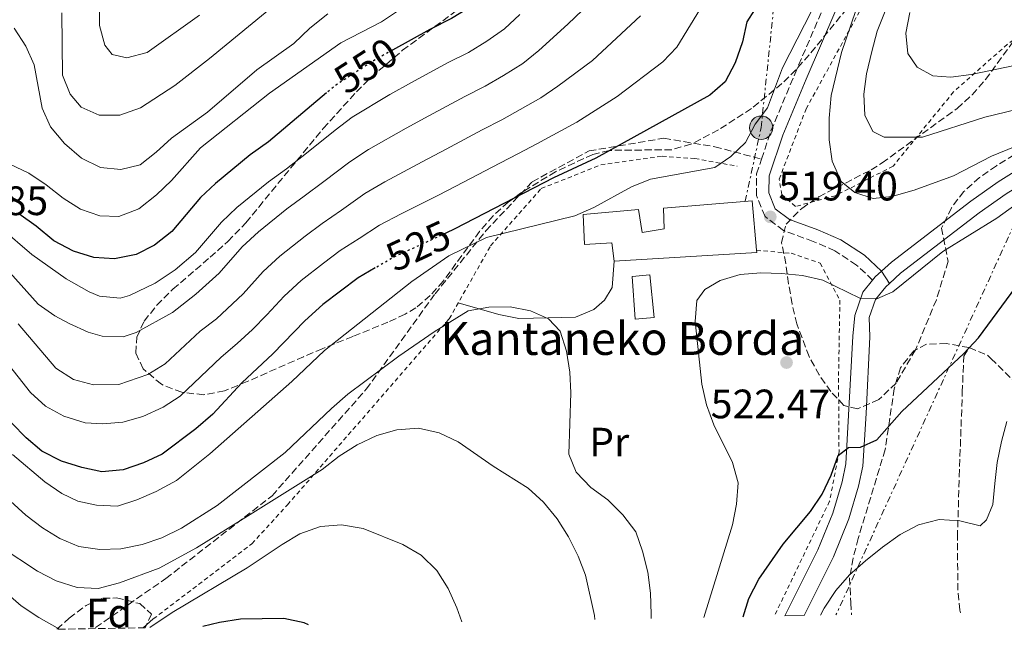
# Model space of a CAD drawing. Units: metres. Extents: x 623457 to 626882, y 4787391 to 4789766.
# Drawn here: x 626152 to 626392, y 4787440 to 4787588 of the extents above; entities that cross this region are included whole.
import ezdxf
from ezdxf.enums import TextEntityAlignment as Align

# ---------------------------------------------------------------- set-up
doc = ezdxf.new("R2010")
doc.units = ezdxf.units.M
doc.header["$MEASUREMENT"] = 0
for name, pattern in [('DGN Style 2', [1.7399219301090239, 1.043953158065414, -0.6959687720436097]), ('DGN Style 3', [2.435890702152634, 1.739921930109024, -0.6959687720436097]), ('DGN Style 5', [1.217945351076317, 0.5219765790327072, -0.6959687720436097]), ('DGN Style 7', [3.4798438602180486, 1.565929737098122, -0.6959687720436097, 0.5219765790327072, -0.6959687720436097])]:
    doc.linetypes.add(name, pattern=pattern)
for name, color, linetype, lineweight in [('Camino', 7, 'DGN Style 3', 0), ('Cierre de vial', 7, 'DGN Style 5', 0), ('Cota de curva de nivel directora', 7, 'Continuous', 0), ('Cota de punto acotado terreno', 7, 'Continuous', 0), ('Curva de nivel directora', 30, 'Continuous', 30), ('Curva de nivel directora no vista', 30, 'DGN Style 5', 30), ('Curva de nivel intermedia', 30, 'Continuous', 0), ('Edificio', 1, 'Continuous', 13), ('Etiqueta de uso rústico', 92, 'Continuous', 0), ('Etiqueta de zona arbolada', 92, 'Continuous', 0), ('Invernadero', 7, 'Continuous', 0), ('Línea de cambio de uso (parcela vista)', 92, 'Continuous', 0), ('Línea de pista pavimentada', 7, 'Continuous', 0), ('Línea de pista sin pavimentar', 7, 'Continuous', 0), ('Línea eléctrica', 6, 'DGN Style 7', 0), ('Margen derecho', 7, 'Continuous', 0), ('pavimentado', 23, 'Continuous', 0), ('Pista sin pavimentar', 9, 'Continuous', 0), ('Poste tendido eléctrico', 7, 'Continuous', 0), ('Punto acotado terreno (símbolo)', 7, 'Continuous', 0), ('Senda', 7, 'DGN Style 3', 0), ('Tela metálica o alambrada', 7, 'DGN Style 2', 0), ('Texto de Borda', 7, 'Continuous', 0), ('Torre eléctrica', 7, 'Continuous', 0), ('Zona arbolada', 92, 'DGN Style 3', 0)]:
    doc.layers.add(name, color=color, linetype=linetype, lineweight=lineweight)
doc.styles.add('Style-Arial', font='arial.ttf')

# ---------------------------------------------------------------- blocks, each defined once
blk = doc.blocks.new('5PATER')
at = {"layer": 'Punto acotado terreno (símbolo)', "linetype": 'Continuous', "lineweight": 0}
h = blk.add_hatch(color=51, dxfattribs=at)
edge = h.paths.add_edge_path()
edge.add_ellipse((0, 0), major_axis=(-0.1095731443231308, -0.1110710700762829), ratio=0.9994222409660317, start_angle=0, end_angle=360)
blk = doc.blocks.new('5PELE')
at = {"layer": 'Torre eléctrica', "linetype": 'Continuous', "lineweight": 0}
h = blk.add_hatch(color=9, dxfattribs=at)
edge = h.paths.add_edge_path()
edge.add_arc((-2.000000476837158e-05, 0), 0.2850000000000001, 0, 360)
at = {"layer": 'Torre eléctrica', "color": 252, "linetype": 'Continuous', "lineweight": 0}
blk.add_circle((-2.000000476837158e-05, 0), 0.2850000000000001, dxfattribs=at)

msp = doc.modelspace()

# ---------------------------------------------------------------- linework, layer by layer
at = {"layer": 'Camino', "color": 7, "linetype": 'DGN Style 3', "lineweight": 0}
for points in [[(626333.1799999983, 4787554.290000003, 518.6900000000023), (626335.4699999993, 4787561.17, 518.7599999999948), (626341.2699999996, 4787574.99, 518.6600000000037), (626348.449999999, 4787591.689999999, 518.0800000000017), (626351.129999999, 4787601.140000002, 518.179999999993), (626350.9099999999, 4787611.640000001, 519.0399999999936), (626349.920000002, 4787623.440000001, 518.7599999999948), (626348.5199999983, 4787633.86, 519.4299999999929), (626342.2899999989, 4787651.230000002, 520.7700000000041), (626344.1700000009, 4787668.240000002, 521.0599999999978), (626344.8700000005, 4787678.040000001, 521.729999999996), (626345.7899999992, 4787688.119999999, 521.3500000000058), (626346.2199999985, 4787702.600000001, 521.729999999996), (626345.0399999982, 4787711.470000001, 521.729999999996), (626341.4299999983, 4787718.220000001, 521.6300000000047), (626335.1299999995, 4787729.140000002, 520.8699999999955), (626330.9200000007, 4787739.560000002, 521.1499999999943), (626328.1499999991, 4787750.410000003, 521.1499999999943), (626326.2100000011, 4787763.230000001, 520.9600000000065), (626321.7399999986, 4787786.240000002, 519.5200000000042), (626320.7999999998, 4787795.960000004, 519.0399999999936), (626320.7499999984, 4787803.850000001, 518.7599999999948)], [(626360.2899999988, 4787524.760000002, 520.4799999999959), (626356.3599999994, 4787528.42, 519.9100000000036), (626351.0899999988, 4787531.930000001, 519.3300000000019), (626345.8099999992, 4787534.2, 518.9499999999971), (626338.5199999983, 4787536.82, 518.4700000000013), (626334.0199999987, 4787540.28, 518.6600000000037), (626331.9099999988, 4787545.440000001, 518.7599999999948), (626331.969999999, 4787550.680000001, 518.6600000000037), (626333.1799999983, 4787554.290000003, 518.6900000000023)]]:
    msp.add_polyline3d(points, dxfattribs=at)
at = {"layer": 'Cierre de vial', "color": 7, "linetype": 'DGN Style 5', "lineweight": 0, "extrusion": (-0.001519941397531868, 0.002350424841428582, 0.9999960826329336), "elevation": 10821.16599915345, "flags": 128}
msp.add_lwpolyline([(626364.4375917411, 4787511.7199778), (626362.4975787825, 4787514.719986087)], dxfattribs=at)
at = {"layer": 'Curva de nivel directora', "color": 30, "linetype": 'Continuous', "lineweight": 30, "flags": 128}
for points, elevation in [([(626269.5699999996, 4787598.33), (626265.9999999999, 4787594.49), (626262.0799999994, 4787591.390000002), (626257.5399999997, 4787588.570000002), (626252.2400000001, 4787585.949999999), (626243.1299999995, 4787580.890000001)], 550.0000000000005), ([(626331.4799999995, 4787590.699999999), (626329.5799999996, 4787587.810000001), (626328.5499999992, 4787582.920000001), (626326.77, 4787577.810000001), (626324.3099999991, 4787573.190000001), (626320.5699999996, 4787569.86), (626292.7599999995, 4787554.550000002), (626282.4199999995, 4787549.680000002), (626258.3199999998, 4787537.230000001), (626256.1200000005, 4787536.210000002)], 525.0000000000003), ([(626227.0299999996, 4787570.460000002), (626212.8499999995, 4787558.52), (626208.4100000004, 4787555.340000001), (626199.8899999999, 4787548.36), (626196.269999999, 4787544.910000001), (626189.2199999992, 4787536.580000001), (626185.0199999993, 4787533.290000001), (626180.5699999991, 4787531.010000001), (626175.2499999994, 4787529.960000004), (626170.2600000004, 4787530.270000001), (626165.2999999983, 4787531.82), (626160.4399999991, 4787534.33), (626156.19, 4787537.890000001), (626151.9499999997, 4787540.939999999)], 550.0000000000001), ([(626238.8800000005, 4787527.710000002), (626234.7099999996, 4787525.310000001), (626226.0999999996, 4787518.76), (626221.73, 4787514.840000002), (626213.909999999, 4787506.720000001), (626206.3600000008, 4787499.640000002), (626199.2300000006, 4787492.029999999), (626195.1099999989, 4787488.439999999), (626186.8900000001, 4787482.240000002), (626182.3399999993, 4787480.180000001), (626177.3999999996, 4787478.41), (626172.1499999991, 4787477.920000001), (626167.2599999985, 4787479), (626162.3700000001, 4787480.520000001), (626157.5199999998, 4787483.000000001), (626153.6799999998, 4787486.210000001), (626150.1900000006, 4787489.840000001)], 525.0000000000001), ([(626328.6499999998, 4787442.590000002), (626330.1099999994, 4787447.039999999), (626332.4899999998, 4787451.789999999), (626338.4399999998, 4787460.310000002), (626345.1199999986, 4787468.28), (626347.9500000007, 4787472.460000004), (626350.1999999991, 4787477.12), (626351.8699999988, 4787481.950000001), (626354.37, 4787483.870000001), (626357.2899999992, 4787483.940000001), (626361.3300000003, 4787485.750000001), (626367.3999999989, 4787492.7), (626382.5800000002, 4787506.850000001), (626386.0899999995, 4787510.619999999), (626395.2600000004, 4787523)], 525.0000000000001), ([(626222.6299999985, 4787440.640000001), (626221.5299999987, 4787441.120000001), (626216.5699999989, 4787442.16), (626206.0199999989, 4787441.970000003), (626200.9099999992, 4787441.190000001), (626196.859999999, 4787440.160000003)], 500.0000000000009)]:
    msp.add_lwpolyline(points, dxfattribs=dict(at, elevation=elevation))
at = {"layer": 'Curva de nivel directora no vista', "color": 30, "linetype": 'DGN Style 5', "lineweight": 30, "flags": 128}
for points, elevation in [([(626243.1299999995, 4787580.890000001), (626238.4800000003, 4787578.300000001), (626229.2899999993, 4787572.359999999), (626227.0299999996, 4787570.460000002)], 550.0000000000005), ([(626256.1200000005, 4787536.210000002), (626243.5799999988, 4787530.420000001), (626238.8800000005, 4787527.710000002)], 525.0000000000005)]:
    msp.add_lwpolyline(points, dxfattribs=dict(at, elevation=elevation))
at = {"layer": 'Curva de nivel intermedia', "color": 30, "linetype": 'Continuous', "lineweight": 0, "flags": 128}
for points, elevation in [([(626284.7900000011, 4787737.749999999), (626289.4100000013, 4787723.140000001), (626292.4700000011, 4787707.500000001), (626292.1300000015, 4787686.119999999), (626291.5300000003, 4787677.769999999), (626289.2900000005, 4787662.929999999), (626284.1699999997, 4787640.249999999), (626282.870000001, 4787635.420000001), (626278.070000002, 4787625.76), (626269.8100000009, 4787612.729999999), (626266.6900000006, 4787608.58), (626259.4700000009, 4787601.359999998), (626251.8199999998, 4787594.850000001), (626244.6000000003, 4787590.539999999), (626240.4299999995, 4787587.78), (626230.5000000007, 4787582.689999999), (626213.0799999997, 4787570.380000001), (626196.2700000012, 4787556.999999999), (626189.1500000021, 4787549.09), (626185.5300000012, 4787545.529999998), (626181.2300000007, 4787542.16), (626176.3300000011, 4787540.26)], 555.0000000000002), ([(626323.3700000005, 4787599.480000001), (626312.5200000008, 4787581.62), (626309.0700000018, 4787578.059999999), (626297.9200000005, 4787569.529999999), (626288.1200000015, 4787563.3), (626278.3499999993, 4787558.019999999), (626273.8900000001, 4787555.619999998), (626269.2800000012, 4787553.26), (626260.4200000009, 4787548.619999999), (626254.3500000001, 4787545.449999998), (626245.2500000007, 4787540.899999999), (626239.9600000001, 4787538.159999999), (626234.9600000001, 4787534.88), (626230.3399999999, 4787531.949999999), (626226.2699999996, 4787528.890000001), (626220.8600000005, 4787524.679999999), (626216.6400000004, 4787520.850000001), (626212.4500000017, 4787516.300000001), (626208.9700000016, 4787512.689999999), (626205.2099999997, 4787509.300000001), (626201.2600000001, 4787505.95), (626191.2900000013, 4787496.439999999), (626187.1600000006, 4787493.739999999), (626182.2000000007, 4787491.460000002), (626177.29, 4787490.08), (626172.3800000015, 4787489.640000001), (626168.1400000014, 4787489.91), (626162.8799999999, 4787491.509999999), (626158.4299999997, 4787493.980000001), (626154.7400000015, 4787497.289999999), (626145.6300000009, 4787508.750000001)], 530.0000000000003), ([(626294.8800000006, 4787595.82), (626285.9000000019, 4787587.21), (626278.8400000011, 4787580.819999999), (626274.8900000014, 4787577.659999999), (626270.22, 4787574.699999999), (626265.7200000006, 4787572.09), (626260.7600000006, 4787569.61), (626251.9600000007, 4787564.850000001), (626246.4199999997, 4787561.87), (626237.2700000011, 4787556.630000001), (626232.7100000014, 4787553.650000001), (626226.3900000004, 4787548.789999999), (626221.5900000012, 4787545.230000001), (626217.3400000001, 4787542.119999999), (626210.3700000007, 4787536.519999999), (626206.4500000002, 4787532.88), (626200.8300000011, 4787526.439999999), (626195.1100000012, 4787521.289999999), (626189.4500000017, 4787516.819999999), (626180.530000001, 4787511.989999999), (626177.3500000003, 4787510.930000001), (626172.280000001, 4787511.050000001), (626168.8200000009, 4787512.060000001), (626164.2000000008, 4787514.140000001), (626160.6800000004, 4787516.070000002), (626156.6000000011, 4787518.909999999), (626149.7600000015, 4787526.63)], 540.0000000000001), ([(626178.24, 4787579), (626174.6900000006, 4787579.859999998), (626172.9100000013, 4787582.109999999), (626171.5999999993, 4787586.91), (626171.72, 4787597.119999998)], 570), ([(626218.4199999997, 4787595.289999999), (626198.4800000017, 4787578.84), (626189.9800000014, 4787572.289999999), (626181.5999999995, 4787566.81), (626176.5600000013, 4787565.029999998)], 565.0000000000002), ([(626365.1300000001, 4787594.939999999), (626361.4000000019, 4787585.5), (626360.0499999997, 4787580.550000002), (626358.78, 4787575.140000001), (626358.1299999995, 4787570.12), (626358.3600000021, 4787565.01), (626360.3500000014, 4787561), (626363.1100000017, 4787559.640000002), (626372.4300000003, 4787559.679999999), (626387.6500000019, 4787564.519999999), (626398.040000001, 4787567.04)], 510), ([(626345.4800000007, 4787590.599999999), (626338.27, 4787576.529999998), (626334.6500000012, 4787566.77), (626331.6100000015, 4787562.789999999), (626329.28, 4787558.350000001), (626325.6700000003, 4787554.889999999), (626321.7499999999, 4787552.27), (626306.0900000001, 4787549.38), (626301.4400000009, 4787547.550000001), (626292.2200000008, 4787542.470000001), (626287.6299999999, 4787540.479999999), (626266.0900000016, 4787535.180000001), (626256.8300000011, 4787530.640000001), (626247.8300000001, 4787524.390000001), (626226.5199999999, 4787507.539999999), (626218.5100000012, 4787500.02), (626198.4999999997, 4787482.330000001), (626190.3700000005, 4787475.849999999), (626185.4500000007, 4787473.16), (626180.7099999998, 4787471.099999999), (626175.9600000001, 4787469.560000001), (626170.8500000006, 4787469.82), (626166.3200000019, 4787470.769999999), (626162.4000000015, 4787472.699999999), (626158.2599999997, 4787475.470000001), (626150.4099999998, 4787482.189999999)], 520), ([(626356.1500000014, 4787590.55), (626352.6800000002, 4787580.31), (626350.1900000002, 4787569.78), (626349.6400000004, 4787564.270000001), (626349.6700000018, 4787558.959999999), (626350.4000000004, 4787553.760000001), (626352.5900000008, 4787548.859999998), (626355.9500000003, 4787546.13), (626360.3800000004, 4787544.679999999), (626365.0000000005, 4787545.199999999), (626370.4000000008, 4787546.710000001), (626380.05, 4787550.24), (626389.3100000003, 4787554.999999999), (626399.0700000013, 4787559.029999998)], 515.0000000000001), ([(626274.2099999997, 4787589.579999999), (626270.4500000002, 4787586.07), (626266.1500000019, 4787583.039999999), (626261.6300000001, 4787580.33), (626256.5000000005, 4787577.779999999), (626247.7300000017, 4787572.970000001), (626242.4500000001, 4787570.089999998), (626233.2800000013, 4787564.489999999), (626229.0900000003, 4787561.389999999), (626222.100000001, 4787555.740000002), (626217.2200000016, 4787551.880000001), (626212.8800000009, 4787548.729999999), (626205.1300000015, 4787542.439999999), (626201.3600000007, 4787538.890000001), (626195.0300000006, 4787531.509999999), (626190.0700000008, 4787527.289999999), (626185.1700000013, 4787523.999999999), (626178.9599999997, 4787521.02), (626176.6700000009, 4787520.34), (626171.5900000003, 4787520.87), (626169.0900000014, 4787521.86), (626163.480000001, 4787525.05), (626155.0600000012, 4787530.970000001), (626147.5000000017, 4787537.52)], 545), ([(626303.6300000015, 4787589.26), (626291.9100000003, 4787578.37), (626283.4800000013, 4787572.06), (626279.3399999995, 4787569.239999999), (626274.2800000012, 4787566.359999998), (626269.8100000009, 4787563.859999999), (626265.0200000008, 4787561.430000001), (626256.1900000019, 4787556.74), (626250.3800000005, 4787553.66), (626241.2600000009, 4787548.760000001), (626236.3400000012, 4787545.899999999), (626230.6799999997, 4787541.829999999), (626225.97, 4787538.59), (626221.8000000014, 4787535.499999999), (626215.6200000012, 4787530.600000001), (626211.5500000009, 4787526.86), (626206.6400000001, 4787521.369999998), (626200.1600000004, 4787515.289999999), (626196.1700000007, 4787512.249999999), (626187.63, 4787504.350000001), (626183.4300000002, 4787501.720000001), (626176.2999999998, 4787499.26), (626170.170000001, 4787499.210000001), (626165.2900000016, 4787500.480000001), (626160.9599999997, 4787503.220000001), (626151.770000001, 4787514.090000001)], 535), ([(626176.5600000013, 4787565.029999998), (626171.5600000012, 4787565.050000001), (626167.110000001, 4787566.930000001), (626164.4400000023, 4787570.16), (626162.54, 4787574.8), (626162.4200000016, 4787589.98)], 565.0000000000002), ([(626227.2999999999, 4787589.74), (626222.91, 4787586.269999999), (626219.0000000007, 4787582.51), (626209.9999999997, 4787576.060000001), (626197.99, 4787565.779999999), (626189.1800000012, 4787559.409999998), (626185.4700000008, 4787555.949999998), (626181.500000001, 4787552.899999999), (626176.8400000008, 4787551.76)], 560), ([(626196.0499999999, 4787589.439999999), (626183.2400000001, 4787580.31), (626178.24, 4787579)], 570), ([(626369.3700000005, 4787590.050000001), (626368.4200000004, 4787585.029999998), (626368.8700000019, 4787580.050000001), (626371.1300000016, 4787576.689999999), (626374.9800000006, 4787574.65), (626379.4000000019, 4787574.289999999), (626384.3600000016, 4787574.95), (626401.1900000003, 4787578.470000001)], 505.0000000000001), ([(626176.8400000008, 4787551.76), (626171.8699999996, 4787552.24), (626167.1900000015, 4787554.55), (626163.0400000007, 4787558.060000001), (626159.67, 4787562.16), (626157.6300000015, 4787566.729999999), (626155.64, 4787577.270000001), (626153.6399999995, 4787581.880000001), (626150.7600000007, 4787586.279999998)], 560), ([(626176.3300000011, 4787540.26), (626171.7100000011, 4787540.42), (626166.9900000005, 4787542.06), (626162.7500000002, 4787544.730000001), (626158.5900000005, 4787548), (626154.3400000014, 4787550.819999999), (626149.7100000001, 4787553.05)], 555.0000000000002), ([(626319.100000001, 4787442.42), (626326.1100000006, 4787464.999999999), (626327.0600000005, 4787470.050000001), (626327.4699999996, 4787475.240000002), (626326.1100000006, 4787480.240000002), (626321.5399999997, 4787489.45), (626319.7500000015, 4787494.340000001), (626318.5900000016, 4787499.350000001), (626316.9500000009, 4787514.609999999), (626317.370000001, 4787519.75), (626319.3200000002, 4787522.48), (626323.0599999997, 4787524.63), (626327.9700000002, 4787526.08), (626332.9900000005, 4787526.529999999), (626338.0300000008, 4787526.349999998), (626343.1300000015, 4787525.890000001), (626348.0900000014, 4787524.75), (626357.1500000006, 4787520.349999999), (626361.3300000003, 4787520.199999999), (626365.2199999995, 4787521.92), (626377.4200000014, 4787531.730000001), (626390.6200000001, 4787539.890000002), (626395.01, 4787543.009999999)], 520), ([(626306.2000000018, 4787442.180000001), (626306.2700000012, 4787443.239999999), (626306.1100000002, 4787448.32), (626305.4599999997, 4787453.479999999), (626304.1499999999, 4787458.58), (626302.4600000002, 4787463.339999998), (626299.350000001, 4787467.489999999), (626295.6699999997, 4787471.099999999), (626291.5300000003, 4787474.13), (626287.9500000017, 4787477.880000001), (626286.1700000003, 4787482.259999999), (626286.6100000005, 4787497.269999999), (626286.4000000004, 4787502.3), (626285.6100000015, 4787507.369999999), (626284.0199999999, 4787512.32), (626281.17, 4787515.279999999), (626276.8099999992, 4787517.289999999), (626271.8000000002, 4787518.239999999), (626266.6300000002, 4787518.17), (626261.5600000008, 4787517.24), (626253.2900000006, 4787512.119999999), (626244.6400000005, 4787506.220000001), (626232.2400000021, 4787496.88), (626228.240000001, 4787493.439999999), (626216.9199999998, 4787482.63), (626200.3300000003, 4787469.7), (626191.5800000017, 4787464.230000001), (626186.8400000009, 4787461.83), (626182.0300000008, 4787460.23), (626176.8300000018, 4787459.159999998), (626171.6999999998, 4787459), (626166.6000000014, 4787459.699999999), (626161.9600000011, 4787461.66), (626157.6800000007, 4787464.3), (626153.6300000006, 4787467.369999998), (626149.8600000021, 4787470.830000001)], 515.0000000000001), ([(626347.5500000005, 4787442.940000001), (626348.4900000015, 4787444.640000002), (626351.2699999998, 4787448.959999999), (626354.6600000006, 4787452.810000001), (626358.5400000009, 4787456.189999998), (626362.7200000007, 4787459.579999999), (626366.9699999997, 4787462.679999999), (626371.4700000014, 4787465.050000001), (626376.5400000007, 4787466.3), (626381.5800000011, 4787466.000000001), (626386.5200000008, 4787464.789999999), (626388.0499999997, 4787466.199999999), (626389.5899999997, 4787469.949999998), (626390.1300000006, 4787475.119999998), (626390.6800000005, 4787480.220000001), (626391.6999999997, 4787485.34), (626393.0300000019, 4787490.23)], 530.0000000000001), ([(626292.4800000001, 4787441.930000001), (626292.3900000006, 4787442.9), (626290.2500000016, 4787452.730000001), (626288.4299999999, 4787457.38), (626286.0700000018, 4787462.08), (626283.28, 4787466.480000001), (626279.980000001, 4787470.529999999), (626276.2100000002, 4787473.989999999), (626267.7000000009, 4787479.32), (626259.1300000012, 4787485.259999999), (626254.4800000021, 4787487.460000001), (626249.4700000007, 4787488.599999998), (626244.150000001, 4787488.189999999), (626239.2500000015, 4787486.789999997), (626234.5000000016, 4787484.57), (626230.1000000007, 4787481.789999997), (626225.9100000019, 4787478.490000002), (626208.4100000004, 4787467.55), (626195.2600000009, 4787459.390000002), (626186.1600000014, 4787454.440000001), (626176.4600000008, 4787450.869999998), (626171.2599999995, 4787449.51), (626166.1800000012, 4787449.730000001), (626161.0100000012, 4787451.34), (626156.5000000006, 4787453.73), (626147.5900000011, 4787459.529999999)], 510), ([(626260.07, 4787441.329999999), (626258.8400000005, 4787444.789999999), (626256.6800000013, 4787449.440000001), (626253.8899999997, 4787453.84), (626250.1200000012, 4787457.59), (626245.5999999995, 4787460.220000001), (626235.9200000011, 4787464.13), (626230.6799999997, 4787464.979999999), (626225.560000001, 4787464.57), (626220.5099999995, 4787462.829999999), (626216.1599999998, 4787460.24), (626207.6100000002, 4787454.539999999), (626189.3399999999, 4787443.630000001), (626183.9100000006, 4787439.930000001)], 505.0000000000005), ([(626161.8300000015, 4787439.519999998), (626156.8100000012, 4787442.380000002), (626152.4800000017, 4787445.260000001), (626148.5700000002, 4787448.62)], 505.0000000000001)]:
    msp.add_lwpolyline(points, dxfattribs=dict(at, elevation=elevation))
at = {"layer": 'Edificio', "color": 1, "linetype": 'Continuous', "lineweight": 13}
msp.add_polyline3d([(626330.8600000005, 4787544.130000001, 523.75), (626331.9400000004, 4787532.02, 524.029999999999), (626331.9900000002, 4787531.480000001, 524.0399999999936), (626297.1699999999, 4787529.350000001, 523.3699999999953), (626296.6500000004, 4787533.890000001, 521.7400000000052), (626289.9600000001, 4787533.480000001, 521.7400000000052), (626289.6699999999, 4787540.779999999, 522.1199999999953), (626303.1699999999, 4787541.980000001, 522.1199999999953), (626304.0700000003, 4787536.4, 523.6600000000036), (626309.4100000003, 4787537.289999999, 524.7100000000064), (626309.25, 4787542.33, 523.4600000000064)], close=True, dxfattribs=at)
at = {"layer": 'Edificio', "color": 51, "linetype": 'Continuous', "lineweight": 13}
msp.add_polyline3d([(626331.9400000004, 4787532.02, 524.029999999999), (626331.9900000002, 4787531.480000001, 524.0399999999936), (626297.1699999999, 4787529.350000001, 523.3699999999953), (626296.6500000004, 4787533.890000001, 521.7400000000052), (626289.9600000001, 4787533.480000001, 521.7400000000052), (626289.6699999999, 4787540.779999999, 522.1199999999953), (626303.1699999999, 4787541.980000001, 522.1199999999953), (626304.0700000003, 4787536.4, 523.6600000000036), (626309.4100000003, 4787537.289999999, 524.7100000000064), (626309.25, 4787542.33, 523.4600000000064), (626330.8600000005, 4787544.130000001, 523.75), (626331.9400000004, 4787532.02, 524.029999999999)], dxfattribs=at)
at = {"layer": 'Invernadero', "color": 7, "linetype": 'Continuous', "lineweight": 0}
msp.add_polyline3d([(626306.9699999997, 4787515.59, 520.3899999999994), (626302.3099999997, 4787515.189999999, 520.1100000000006), (626301.5599999997, 4787525.630000001, 519.9100000000036), (626305.9199999999, 4787526.029999999, 520.3899999999994)], close=True, dxfattribs=at)
msp.add_polyline3d([(626302.3099999997, 4787515.189999999, 520.1100000000006), (626301.5599999997, 4787525.630000001, 519.9100000000036), (626305.9199999999, 4787526.029999999, 520.3899999999994), (626306.9699999997, 4787515.59, 520.3899999999994), (626302.3099999997, 4787515.189999999, 520.1100000000006)], dxfattribs=at)
at = {"layer": 'Línea de cambio de uso (parcela vista)', "color": 92, "linetype": 'Continuous', "lineweight": 0, "extrusion": (-0.1563912759480652, -0.1377280075284431, 0.9780453796984993), "elevation": -756801.2094346731, "flags": 128}
msp.add_lwpolyline([(-3178965.223406971, 3554310.779614266), (-3178965.223406972, 3554312.998989045)], dxfattribs=at)
at = {"layer": 'Línea de cambio de uso (parcela vista)', "color": 92, "linetype": 'Continuous', "lineweight": 0, "extrusion": (-0.1564478844281453, -0.137775702466434, 0.9780296085844429), "elevation": -757065.0013411035, "flags": 128}
msp.add_lwpolyline([(-3178993.455346464, 3554228.259049909), (-3178993.455346464, 3554229.350354821)], dxfattribs=at)
at = {"layer": 'Línea de cambio de uso (parcela vista)', "color": 92, "linetype": 'Continuous', "lineweight": 0}
msp.add_polyline3d([(626259.1500000004, 4787519.189999999, 518.2299999999959), (626269.0700000003, 4787516.34, 515.1100000000006), (626273.9600000001, 4787515.380000001, 514.4799999999959), (626281.1299999999, 4787515.57, 515.8300000000017), (626287.8099999997, 4787515.689999999, 516.429999999993), (626292.2699999996, 4787517.539999999, 517.1000000000058), (626294.8499999996, 4787519.890000001, 517.5099999999948), (626296.75, 4787522.970000001, 517.75), (626297.1699999999, 4787529.350000001, 517.75)], dxfattribs=at)
at = {"layer": 'Línea de pista pavimentada', "color": 7, "linetype": 'Continuous', "lineweight": 0}
for points in [[(626488.9799999993, 4787553.32, 508.6499999999943), (626485.8000000009, 4787554.279999999, 509.1399999999995), (626468.0399999979, 4787559.130000002, 511.2899999999935), (626459.2199999979, 4787560.550000001, 512.4100000000034), (626449.3299999973, 4787561.580000001, 513.5599999999977), (626439.9200000016, 4787561.810000001, 514.3999999999943), (626430.5899999996, 4787561.160000001, 514.8999999999943), (626420.7500000005, 4787559.770000001, 516.029999999999), (626415.9299999991, 4787558.480000001, 516.6000000000059), (626410.0899999986, 4787556.08, 517.1900000000024), (626405.6899999997, 4787553.78, 517.6199999999953), (626392.8399999997, 4787545.780000002, 518.3999999999943), (626386.3099999985, 4787541.210000002, 518.7400000000052), (626367.1199999994, 4787526.460000002, 520.4700000000013), (626364.3700000002, 4787523.930000001, 520.4900000000052)], [(626403.9299999984, 4787556.840000001, 517.6199999999953), (626390.8999999973, 4787548.720000003, 518.3999999999943), (626384.2199999986, 4787544.050000001, 518.7400000000052), (626364.8500000008, 4787529.16, 520.4700000000013), (626362.4300000002, 4787526.930000001, 520.4799999999959)]]:
    msp.add_polyline3d(points, dxfattribs=at)
at = {"layer": 'Línea de pista sin pavimentar', "color": 7, "linetype": 'Continuous', "lineweight": 0, "extrusion": (0.02374719379593753, -0.01881271201137303, 0.9995409709729739), "elevation": -74671.77428450648, "flags": 128}
msp.add_lwpolyline([(4141600.351457811, 2480789.173835596), (4141598.304008319, 2480789.503912222), (4141597.321664185, 2480789.503912222)], dxfattribs=at)
at = {"layer": 'Línea de pista sin pavimentar', "color": 7, "linetype": 'Continuous', "lineweight": 0}
for points in [[(626360.2899999988, 4787524.760000002, 520.4900000000052), (626357.8999999971, 4787521.770000001, 520.4700000000013), (626355.91, 4787516.150000001, 520.7599999999948), (626355.4499999996, 4787511.100000001, 520.6499999999943), (626353.7399999974, 4787479.900000001, 525.229999999996), (626352.839999999, 4787475.490000002, 525.8200000000071), (626350.53, 4787467.84, 526.3300000000019), (626346.9400000003, 4787458.900000001, 526.229999999996), (626338.8899999993, 4787442.779999999, 526.9199999999983)], [(626343.5599999984, 4787442.870000001, 526.8399999999966), (626350.7199999979, 4787457.2, 526.229999999996), (626354.4499999982, 4787466.470000003, 526.3300000000019), (626356.86, 4787474.480000001, 525.8200000000071), (626357.8599999992, 4787479.34, 525.229999999996), (626358.7199999974, 4787492.190000001, 523.5099999999949), (626359.5899999992, 4787510.9, 520.6499999999943), (626359.4499999983, 4787515.600000001, 520.7599999999948), (626361.0199999998, 4787520.029999999, 520.4700000000013), (626363.4899999973, 4787523.120000001, 520.4900000000052), (626364.3700000002, 4787523.930000001, 520.4900000000052)]]:
    msp.add_polyline3d(points, dxfattribs=at)
at = {"layer": 'Línea eléctrica', "color": 6, "linetype": 'DGN Style 7', "lineweight": 0}
for points in [[(626847.3599999998, 4789344.300000001, 314.9100000000035), (626803.13, 4789269.029999998, 319.6600000000035), (626757.0200000005, 4789183.720000001, 322.7200000000012), (626691.5199999985, 4789103.350000001, 326.3699999999953), (626625.6099999998, 4789022.03, 331.1999999999971), (626614.4800000007, 4788917.529999998, 345.3800000000047), (626599.5000000006, 4788770.540000001, 352.429999999993), (626590.1399999997, 4788597.100000001, 378.5200000000041), (626584.7899999986, 4788396.880000001, 402.2100000000065), (626544.3000000005, 4788216.779999999, 421.9100000000035), (626532.6599999998, 4788098.220000001, 437.4900000000052), (626525.8756368714, 4788005.645729809, 447.872000000003), (626524.5700000006, 4787987.83, 449.8699999999953), (626498.9200000019, 4787769.430000001, 485.929999999993), (626396.3200000003, 4787541.619999998, 520.6300000000047), (626351.3399999996, 4787443.009999999, 530.3300000000017)], [(626329.2000000001, 4787543.99, 519.1100000000006), (626333.0699999993, 4787561.960000001, 519.5), (626341.7199999995, 4787644.62, 521.529999999999), (626348.6499999984, 4787722.599999999, 519.7299999999959), (626353.2699999985, 4787787.040000001, 510.5), (626360.780000001, 4787852.560000001, 509.0899999999965), (626364.079999998, 4787899.890000001, 513.8099999999977), (626354.9600000005, 4787949.999999999, 506.4400000000023), (626345.1400000014, 4788006.300000002, 496.8099999999977)]]:
    msp.add_polyline3d(points, dxfattribs=at)
at = {"layer": 'Margen derecho', "color": 7, "linetype": 'Continuous', "lineweight": 0}
msp.add_polyline3d([(626362.4300000002, 4787526.930000001, 520.4799999999959), (626358.2600000014, 4787530.82, 519.9100000000036), (626352.5500000005, 4787534.620000001, 519.3300000000019), (626346.9299999991, 4787537.040000001, 518.9499999999971), (626340, 4787539.529999999, 518.4700000000013), (626336.530000001, 4787542.190000001, 518.6600000000037), (626334.9699999986, 4787546.02, 518.7599999999948), (626335.02, 4787550.170000001, 518.6600000000037), (626338.3299999981, 4787560.100000001, 518.7599999999948), (626344.0700000003, 4787573.800000001, 518.6600000000037), (626351.329999998, 4787590.67, 518.0800000000017), (626354.1800000002, 4787600.750000001, 518.179999999993), (626353.9600000009, 4787611.800000002, 519.0399999999936), (626352.9499999986, 4787623.770000001, 518.7599999999948), (626351.5, 4787634.590000002, 519.4299999999929), (626345.399999998, 4787651.600000001, 520.7700000000041), (626347.2100000007, 4787667.960000004, 521.0599999999978), (626347.9100000004, 4787677.800000002, 521.729999999996), (626348.8400000002, 4787687.940000001, 521.3500000000058), (626349.2800000005, 4787702.76, 521.729999999996), (626347.9799999996, 4787712.430000002, 521.729999999996), (626344.1000000016, 4787719.7, 521.6300000000047), (626337.8799999988, 4787730.480000001, 520.8699999999955), (626333.8199999997, 4787740.51, 521.1499999999943)], dxfattribs=at)
at = {"layer": 'pavimentado', "color": 23, "linetype": 'Continuous', "lineweight": 0}
msp.add_polyline3d([(626392.8400000002, 4787545.78, 518.3999999999943), (626386.3099999991, 4787541.210000002, 518.7400000000052), (626367.12, 4787526.460000002, 520.4700000000012), (626364.3700000007, 4787523.929999999, 520.4900000000052), (626362.4300000005, 4787526.929999999, 520.4799999999959), (626364.8500000013, 4787529.159999999, 520.4700000000012), (626384.219999999, 4787544.05, 518.7400000000052), (626390.8999999978, 4787548.720000002, 518.3999999999943), (626403.9299999989, 4787556.84, 517.6199999999953)], dxfattribs=at)
at = {"layer": 'Pista sin pavimentar', "color": 9, "linetype": 'Continuous', "lineweight": 0}
msp.add_polyline3d([(626364.3700000007, 4787523.929999999, 520.4900000000052), (626363.4899999978, 4787523.12, 520.4900000000052), (626361.0200000001, 4787520.029999998, 520.4700000000012), (626359.4499999988, 4787515.599999999, 520.7599999999948), (626359.5899999996, 4787510.9, 520.6499999999943), (626358.7199999979, 4787492.189999999, 523.5099999999948), (626357.8599999996, 4787479.34, 525.2299999999959), (626356.8600000005, 4787474.480000001, 525.820000000007), (626354.4499999988, 4787466.470000002, 526.3300000000017), (626350.7199999982, 4787457.2, 526.2299999999959), (626343.5599999989, 4787442.87, 526.8399999999965), (626338.8899999997, 4787442.779999998, 526.9199999999983), (626346.9400000008, 4787458.900000001, 526.2299999999959), (626350.5300000005, 4787467.84, 526.3300000000017), (626352.8399999995, 4787475.49, 525.820000000007), (626353.7399999979, 4787479.9, 525.2299999999959), (626355.4500000001, 4787511.099999999, 520.6499999999943), (626355.9100000005, 4787516.15, 520.7599999999948), (626357.8999999977, 4787521.77, 520.4700000000012), (626360.2899999992, 4787524.760000001, 520.4799999999959), (626360.8999999994, 4787525.529999999, 520.4900000000052), (626362.4300000005, 4787526.929999999, 520.4799999999959)], close=True, dxfattribs=at)
at = {"layer": 'Senda', "color": 7, "linetype": 'DGN Style 3', "lineweight": 0}
for points in [[(626170.6400000004, 4787439.949999999, 505.1300000000048), (626187.7999999998, 4787451.920000001, 508.6399999999995), (626213.7100000001, 4787472.109999999, 510.8800000000047), (626236.699999999, 4787498.110000002, 514.3999999999943), (626253.4899999974, 4787521.380000002, 517.9199999999983), (626265.8999999971, 4787536.779999999, 521.029999999999), (626277.2099999993, 4787548.750000002, 525.5899999999965), (626291.0799999987, 4787556.279999999, 526.1499999999943), (626309.3299999966, 4787559.359999999, 523.300000000003), (626321.7399999986, 4787557.310000002, 521.3699999999953), (626333.1799999983, 4787554.290000003, 518.6900000000023)], [(626383.8399999987, 4787508.260000001, 525.3800000000047), (626378.3299999967, 4787509.28, 524.6900000000024), (626373.4499999996, 4787509.130000001, 524.6900000000024), (626370.3700000016, 4787507.51, 524.6900000000024), (626367.0700000003, 4787503.37, 524.6900000000024), (626365.5399999992, 4787498.25, 524.6900000000024), (626363.350000001, 4787483.390000001, 525.1900000000024), (626356.7500000005, 4787461.7, 527.4700000000013), (626355.5199999989, 4787456.890000002, 528.2299999999959), (626354.6499999971, 4787452.040000002, 529.1900000000023), (626354.969999999, 4787446, 530.2700000000042), (626355.1499999978, 4787443.080000001, 530.6699999999984)], [(626381.6900000006, 4787443.57, 534.2400000000055), (626381.5599999988, 4787444.189999999, 534.1100000000006), (626381.0899999995, 4787449.050000001, 533.029999999999), (626380.98, 4787462.010000001, 530.2700000000042), (626381.4299999991, 4787476.850000001, 527.9900000000055), (626382.16, 4787497.36, 525.6300000000048), (626382.5199999999, 4787506.180000001, 525.3800000000047), (626383.8399999987, 4787508.260000001, 525.3800000000047)], [(626383.8399999987, 4787508.260000001, 525.3800000000047), (626388.3099999991, 4787506.41, 526.4700000000013), (626389.1600000006, 4787505.640000002, 526.779999999999), (626406.899999999, 4787488.02, 533.5899999999965), (626413.399999999, 4787480.880000004, 536.1999999999971), (626419.9899999984, 4787472.02, 538.6900000000024), (626426.7199999985, 4787461.880000001, 540.7299999999959), (626434.6399999998, 4787449.33, 542.8600000000007), (626437.8500000017, 4787444.600000001, 543.8800000000047)]]:
    msp.add_polyline3d(points, dxfattribs=at)
at = {"layer": 'Tela metálica o alambrada', "color": 7, "linetype": 'DGN Style 2', "lineweight": 0}
for points in [[(626445.9400000004, 4787693.460000001, 480.1399999999995), (626455.9699999997, 4787664.050000001, 486.2599999999948), (626464.3300000001, 4787630.390000001, 491.3000000000029), (626465.7400000002, 4787625.49, 491.6600000000035), (626450.9600000001, 4787619.710000001, 491.8999999999942), (626436.7300000006, 4787613.24, 493.3399999999965), (626415.7800000003, 4787598.59, 498.8600000000006), (626393.1600000003, 4787582.310000001, 505.1000000000058), (626380.04, 4787570.710000001, 507.8600000000006), (626365.2599999999, 4787552.560000001, 513.8600000000006), (626351.1799999997, 4787545.33, 516.0200000000041), (626341.4500000002, 4787542.730000001, 517.820000000007), (626338.1299999999, 4787545.619999999, 517.9400000000023), (626337.4900000002, 4787549.380000001, 518.0599999999977), (626344.0499999998, 4787566.550000001, 517.4499999999971), (626364.1500000004, 4787603.16, 514.6999999999971), (626391.4000000004, 4787617.24, 504.2599999999948), (626412.9600000001, 4787630.74, 495.0200000000041), (626420.9199999999, 4787645.84, 490.5800000000018), (626423.0800000001, 4787655.230000001, 489.2599999999948), (626420.6900000004, 4787669.42, 489.1399999999995), (626423.0700000003, 4787681.029999999, 484.9400000000023)], [(626184.7300000006, 4787442.039999999, 504.5500000000029), (626208.7999999998, 4787460.4, 509.1100000000006), (626217.4900000002, 4787469.91, 509.9499999999971), (626256.9600000001, 4787515.32, 517.3899999999994), (626267.0499999998, 4787533.119999999, 521.2299999999959), (626279.4000000004, 4787547.100000001, 524.9499999999971), (626293.9500000002, 4787552.880000001, 524.5899999999965), (626308.9100000003, 4787554.980000001, 521.7100000000064), (626316.9000000004, 4787554.42, 521.2299999999959), (626327.2000000002, 4787552.57, 519.7899999999936)], [(626331.9400000004, 4787532.02, 519.1900000000023), (626340.3899999997, 4787531.310000001, 519.1900000000023), (626347.4699999997, 4787528.9, 519.9100000000036), (626352.29, 4787519.869999999, 520.2700000000041), (626351.9600000001, 4787500.83, 523.6300000000047), (626352.0800000001, 4787482.859999999, 524.8300000000017), (626349.7800000003, 4787470.789999999, 525.7899999999936), (626336.29, 4787442.730000001, 526.9400000000023)]]:
    msp.add_polyline3d(points, dxfattribs=at)
at = {"layer": 'Zona arbolada', "color": 92, "linetype": 'DGN Style 3', "lineweight": 0, "extrusion": (-0.08399509984026382, -0.1845798863406126, 0.9792216749854503), "elevation": -935761.3385961028, "flags": 128}
msp.add_lwpolyline([(-1412973.121369339, 4521012.139182453), (-1412973.121369339, 4521011.347734155)], dxfattribs=at)
at = {"layer": 'Zona arbolada', "color": 92, "linetype": 'DGN Style 3', "lineweight": 0}
for points in [[(626366.29, 4787606.15, 523.0200000000041), (626344.8099999997, 4787579.74, 529.5), (626341.5800000001, 4787576.100000001, 530.7100000000064), (626338.1500000004, 4787572.710000001, 532.2400000000052), (626330.75, 4787566.640000001, 535.7100000000064), (626322.6600000003, 4787561.42, 538.820000000007), (626315.9299999997, 4787557.9, 540.2899999999936), (626311.25, 4787556.59, 540.7700000000041), (626295.9600000001, 4787556.42, 541.5599999999977), (626291.9900000002, 4787555.430000001, 541.7299999999959), (626282.9000000004, 4787551.220000001, 542.1199999999953), (626274.3499999996, 4787545.980000001, 542.3800000000047), (626271.3399999999, 4787543.779999999, 542.4499999999971), (626267.6399999997, 4787540.430000001, 542.070000000007), (626264.3600000005, 4787536.630000001, 540.9400000000023), (626255.4900000002, 4787524.52, 535.6600000000036), (626252.3200000003, 4787520.960000001, 534.1699999999983), (626248.7999999998, 4787517.980000001, 533.25), (626246.1799999997, 4787516.430000001, 533.1000000000058), (626242, 4787514.49, 534.0200000000041), (626233.3899999997, 4787510.949999999, 538.4799999999959), (626228.9400000004, 4787509.199999999, 540.3999999999943), (626225.9699999997, 4787508, 541.0099999999948), (626221.4000000004, 4787506.060000001, 541.1699999999983), (626207.6100000005, 4787499.970000001, 540.6600000000036), (626202.0800000001, 4787497.710000001, 541.0099999999948), (626197.0800000001, 4787496.76, 541.6900000000023), (626191.7199999997, 4787497.359999999, 542.4900000000052), (626186.7199999997, 4787499.310000001, 543.4100000000036), (626182.2300000006, 4787503.100000001, 544.6100000000006), (626180.4600000001, 4787506.949999999, 545.8899999999994), (626180.6799999997, 4787510.82, 547.5), (626182.5099999999, 4787514.710000001, 549.320000000007), (626185.5800000001, 4787518.609999999, 551.2599999999948), (626189.5300000003, 4787522.52, 553.1999999999971), (626198.5899999999, 4787530.32, 556.679999999993), (626202.9600000001, 4787534.199999999, 558), (626207.3300000001, 4787538.74, 559.0099999999948), (626210.4800000006, 4787542.58, 559.3300000000017), (626213.5999999996, 4787546.42, 559.2400000000052), (626226.2100000001, 4787561.75, 556.9400000000023), (626234.2999999998, 4787570.710000001, 556.1300000000047), (626237.9199999999, 4787574.300000001, 556.25), (626245.5700000003, 4787580.84, 556.9499999999971), (626261.5999999996, 4787592.67, 558.7700000000041)], [(626366.29, 4787606.15, 523.0200000000041), (626344.8099999997, 4787579.74, 529.5), (626341.5800000001, 4787576.100000001, 530.7100000000064), (626338.1500000004, 4787572.710000001, 532.2400000000052), (626330.75, 4787566.640000001, 535.7100000000064), (626322.6600000003, 4787561.42, 538.820000000007), (626315.9299999997, 4787557.9, 540.2899999999936), (626311.25, 4787556.59, 540.7700000000041), (626295.9600000001, 4787556.42, 541.5599999999977), (626291.9900000002, 4787555.430000001, 541.7299999999959), (626282.9000000004, 4787551.220000001, 542.1199999999953), (626274.3499999996, 4787545.980000001, 542.3800000000047), (626271.3399999999, 4787543.779999999, 542.4499999999971), (626267.6399999997, 4787540.430000001, 542.070000000007), (626264.3600000005, 4787536.630000001, 540.9400000000023), (626255.4900000002, 4787524.52, 535.6600000000036), (626252.3200000003, 4787520.960000001, 534.1699999999983), (626248.7999999998, 4787517.980000001, 533.25), (626246.1799999997, 4787516.430000001, 533.1000000000058), (626242, 4787514.49, 534.0200000000041), (626233.3899999997, 4787510.949999999, 538.4799999999959), (626228.9400000004, 4787509.199999999, 540.3999999999943), (626225.9699999997, 4787508, 541.0099999999948), (626221.4000000004, 4787506.060000001, 541.1699999999983), (626207.6100000005, 4787499.970000001, 540.6600000000036), (626202.0800000001, 4787497.710000001, 541.0099999999948), (626197.0800000001, 4787496.76, 541.6900000000023), (626191.7199999997, 4787497.359999999, 542.4900000000052), (626186.7199999997, 4787499.310000001, 543.4100000000036), (626182.2300000006, 4787503.100000001, 544.6100000000006), (626180.4600000001, 4787506.949999999, 545.8899999999994), (626180.6799999997, 4787510.82, 547.5), (626182.5099999999, 4787514.710000001, 549.320000000007), (626185.5800000001, 4787518.609999999, 551.2599999999948)], [(626185.5800000001, 4787518.609999999, 551.2599999999948), (626189.5300000003, 4787522.52, 553.1999999999971), (626198.5899999999, 4787530.32, 556.679999999993), (626202.9600000001, 4787534.199999999, 558), (626207.3300000001, 4787538.74, 559.0099999999948), (626210.4800000006, 4787542.58, 559.3300000000017), (626213.5999999996, 4787546.42, 559.2400000000052), (626226.2100000001, 4787561.75, 556.9400000000023), (626234.2999999998, 4787570.710000001, 556.1300000000047), (626237.9199999999, 4787574.300000001, 556.25), (626245.5700000003, 4787580.84, 556.9499999999971), (626261.5999999996, 4787592.67, 558.7700000000041)], [(626398.9400000004, 4787557.930000001, 520.2599999999948), (626390.5, 4787552.67, 520.3099999999977), (626386.4000000004, 4787549.810000001, 520.4900000000052), (626382.5700000003, 4787546.42, 520.9799999999959), (626379.54, 4787542.430000001, 521.6499999999943), (626377.1100000005, 4787537.470000001, 522.6499999999943), (626378.7000000002, 4787529.34, 525.529999999999), (626375.8399999999, 4787519.970000001, 526.8500000000058), (626370.7599999999, 4787507.730000001, 528.5899999999965), (626366, 4787499.619999999, 529.8500000000058), (626361.7999999998, 4787495.57, 530.0200000000041), (626356.5899999999, 4787493.33, 529.570000000007), (626353.29, 4787494.16, 529.1300000000047), (626350.0899999999, 4787497.539999999, 528.5200000000041), (626347.2300000006, 4787501.59, 527.8099999999977), (626344.7800000003, 4787506.109999999, 527.070000000007), (626341.7999999998, 4787514.039999999, 526.0099999999948), (626340.6200000001, 4787518.960000001, 525.8300000000017), (626339.7699999996, 4787523.880000001, 525.9100000000036), (626339.0999999996, 4787528.789999999, 525.5500000000029), (626338.0599999997, 4787533.890000001, 524.3500000000058), (626339.1799999997, 4787538.439999999, 523.1300000000047), (626343.0199999996, 4787542.26, 522.1100000000006), (626347.1200000001, 4787545.109999999, 521.1000000000058), (626359.9100000003, 4787551.65, 518.3399999999965), (626362.5700000003, 4787553.34, 517.8500000000058), (626380.9100000003, 4787566.67, 515.4499999999971), (626384.5800000001, 4787569.99, 514.7400000000052), (626387.8399999999, 4787573.720000001, 514), (626396.6200000001, 4787585.779999999, 511.570000000007)], [(626398.9400000004, 4787557.930000001, 520.2599999999948), (626390.5, 4787552.67, 520.3099999999977), (626386.4000000004, 4787549.810000001, 520.4900000000052), (626382.5700000003, 4787546.42, 520.9799999999959), (626379.54, 4787542.430000001, 521.6499999999943), (626377.1100000005, 4787537.470000001, 522.6499999999943), (626378.7000000002, 4787529.34, 525.529999999999), (626375.8399999999, 4787519.970000001, 526.8500000000058), (626370.7599999999, 4787507.730000001, 528.5899999999965), (626366, 4787499.619999999, 529.8500000000058), (626361.7999999998, 4787495.57, 530.0200000000041), (626356.5899999999, 4787493.33, 529.570000000007), (626353.29, 4787494.16, 529.1300000000047), (626350.0899999999, 4787497.539999999, 528.5200000000041), (626347.2300000006, 4787501.59, 527.8099999999977), (626344.7800000003, 4787506.109999999, 527.070000000007), (626341.7999999998, 4787514.039999999, 526.0099999999948), (626340.6200000001, 4787518.960000001, 525.8300000000017), (626339.7699999996, 4787523.880000001, 525.9100000000036), (626339.0999999996, 4787528.789999999, 525.5500000000029), (626338.0599999997, 4787533.890000001, 524.3500000000058), (626339.1799999997, 4787538.439999999, 523.1300000000047), (626343.0199999996, 4787542.26, 522.1100000000006), (626347.1200000001, 4787545.109999999, 521.1000000000058), (626359.9100000003, 4787551.65, 518.3399999999965), (626362.5700000003, 4787553.34, 517.8500000000058), (626380.9100000003, 4787566.67, 515.4499999999971), (626384.5800000001, 4787569.99, 514.7400000000052), (626387.8399999999, 4787573.720000001, 514), (626396.6200000001, 4787585.779999999, 511.570000000007)], [(626161.2300000006, 4787439.51, 506.3399999999965), (626164.2300000006, 4787442.230000001, 508.0599999999977), (626168.3399999999, 4787445.33, 510.070000000007), (626172.4600000001, 4787447.119999999, 511.5200000000041), (626175.7599999999, 4787447.16, 512.1300000000047), (626181.4600000001, 4787445.779999999, 512.0399999999936), (626184.2999999998, 4787443.24, 511.429999999993), (626183.1009999998, 4787440.6054, 510.8304999999964)]]:
    msp.add_polyline3d(points, dxfattribs=at)
msp.add_polyline3d([(626182.7800000003, 4787439.9, 510.6699999999983), (626161.2300000006, 4787439.51, 506.3399999999965), (626164.2300000006, 4787442.230000001, 508.0599999999977), (626168.3399999999, 4787445.33, 510.070000000007), (626172.4600000001, 4787447.119999999, 511.5200000000041), (626175.7599999999, 4787447.16, 512.1300000000047), (626181.4600000001, 4787445.779999999, 512.0399999999936), (626184.2999999998, 4787443.24, 511.429999999993)], close=True, dxfattribs=at)

# ---------------------------------------------------------------- block references
at = {"layer": 'Poste tendido eléctrico', "color": 7, "linetype": 'Continuous', "lineweight": 0, "xscale": 10, "yscale": 10, "zscale": 10}
msp.add_blockref('5PELE', (626333.0699999993, 4787561.960000001, 519.5), dxfattribs=at)
at = {"layer": 'Punto acotado terreno (símbolo)', "color": 7, "linetype": 'Continuous', "lineweight": 0, "xscale": 10, "yscale": 10, "zscale": 10}
for p in [(626335.2999999995, 4787540.190000001, 519.3999999999946), (626339.2699999991, 4787504.630000001, 522.4700000000012)]:
    msp.add_blockref('5PATER', p, dxfattribs=at)

# ---------------------------------------------------------------- texts
at = {"layer": 'Cota de curva de nivel directora', "color": 7, "linetype": 'Continuous', "lineweight": 0, "style": 'Style-Arial'}
for s, rotation, p in [('550', 32.86516, (626236.5995123966, 4787577.079416518, 550)), ('525', 24.82715000000001, (626249.4046821549, 4787533.111810507, 525))]:
    msp.add_text(s, height=7.000000000000002, rotation=rotation, dxfattribs=at).set_placement(p, align=Align.MIDDLE_CENTER)
at = {"layer": 'Cota de punto acotado terreno', "color": 7, "linetype": 'Continuous', "lineweight": 0, "style": 'Style-Arial'}
for s, p in [('519.40', (626337.2899999992, 4787544.189999999, 519.3999999999943)), ('547.85', (626129.9200000025, 4787540.619999999, 547.8500000000058)), ('522.47', (626320.7800000003, 4787491.020000001, 522.4700000000012))]:
    msp.add_text(s, height=7.000000000000002, dxfattribs=at).set_placement(p)
at = {"layer": 'Etiqueta de uso rústico', "color": 92, "linetype": 'Continuous', "lineweight": 0, "style": 'Style-Arial'}
msp.add_text('Pr', height=7.000000000000002, dxfattribs=at).set_placement((626296.0054566064, 4787485.200009999, 516), align=Align.MIDDLE_CENTER)
at = {"layer": 'Etiqueta de zona arbolada', "color": 92, "linetype": 'Continuous', "lineweight": 0, "style": 'Style-Arial'}
msp.add_text('Fd', height=7.000000000000002, dxfattribs=at).set_placement((626173.9274413639, 4787443.500010001, 506.7100000000065), align=Align.MIDDLE_CENTER)
at = {"layer": 'Texto de Borda', "color": 7, "linetype": 'Continuous', "lineweight": 0, "style": 'Style-Arial'}
msp.add_text('Kantaneko Borda', height=8, dxfattribs=at).set_placement((626254.780000002, 4787506.49, 513.9400000000023))

doc.saveas('drawing.dxf')
